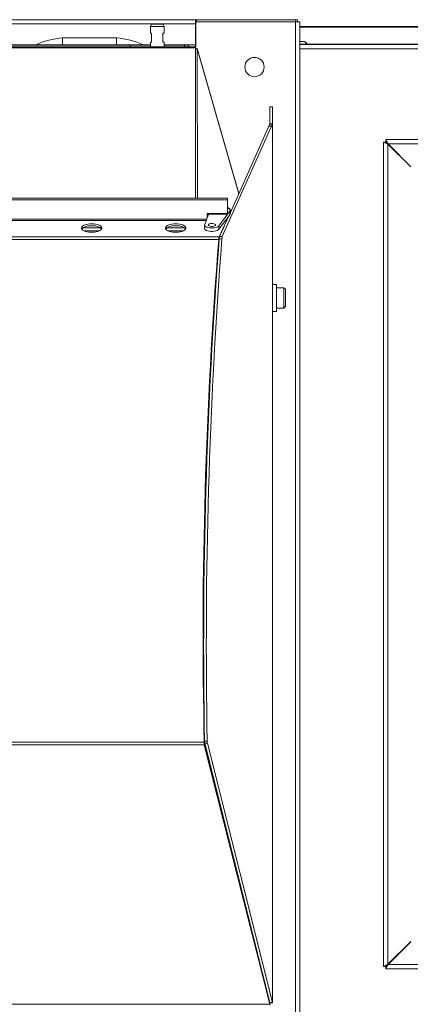
# Model space of a CAD drawing. Units: inches. Extents: x 7 to 184, y 12 to 150.
# Drawn here: x 62 to 72, y 111 to 138 of the extents above; entities that cross this region are included whole.
import ezdxf

# ---------------------------------------------------------------- set-up
doc = ezdxf.new("R2010")
doc.units = ezdxf.units.IN
doc.header["$MEASUREMENT"] = 0
doc.styles.add('SLDTEXTSTYLE0', font='TXT', dxfattribs={"width": 0.605})
doc.dimstyles.new('SLDDIMSTYLE2', dxfattribs={"dimtxt": 1.516724, "dimasz": 1.516724, "dimexe": 0, "dimexo": 0.0625, "dimgap": 0.379181, "dimtad": 0, "dimtih": 1, "dimtoh": 1, "dimdec": 6, "dimrnd": 1e-09, "dimzin": 12, "dimdsep": 46, "dimlunit": 5, "dimtxsty": 'SLDTEXTSTYLE0', "dimblk1": 'CLOSED', "dimblk2": 'CLOSED', "dimsah": 1, "dimcen": 0.09, "dimadec": 0, "dimazin": 3, "dimtfac": 1, "dimtdec": 3, "dimtofl": 0, "dimtmove": 0, "dimatfit": 3, "dimldrblk": 'CLOSED', "dimfxl": 1, "dimfrac": 2, "dimtolj": 1, "dimtzin": 12, "dimarcsym": 0})

# ---------------------------------------------------------------- blocks, each defined once
blk = doc.blocks.new('_CLOSED')
at = {"color": 0, "linetype": 'ByBlock', "lineweight": -2}
for p, q in [((-1, 0.166667), (0, 0)), ((-1, 0.166667), (-1, -0.166667)), ((0, 0), (-1, -0.166667)), ((0, 0), (-1, 0))]:
    blk.add_line(p, q, dxfattribs=at)
blk = doc.blocks.new('_D_3')
at = {"color": 150, "linetype": 'Continuous', "lineweight": 18}
for p, q in [((92.609, 124.303), (92.609, 96.271)), ((10.238, 114.327), (10.238, 96.271)), ((47.372, 99.047), (46.852, 99.047)), ((46.852, 99.047), (46.852, 96.718)), ((55.474, 99.047), (55.995, 99.047)), ((55.995, 99.047), (55.995, 96.718)), ((46.852, 96.718), (47.372, 96.718)), ((55.995, 96.718), (55.474, 96.718)), ((10.238, 96.371), (92.609, 96.371))]:
    blk.add_line(p, q, dxfattribs=at)
at = {"color": 150, "linetype": 'Continuous', "lineweight": 18, "xscale": 1.5167236328, "yscale": 1.5167236328, "rotation": 180}
blk.add_blockref('_CLOSED', (10.238, 96.371, -23.496), dxfattribs=at)
at = {"color": 150, "linetype": 'Continuous', "lineweight": 18, "xscale": 1.5167236328, "yscale": 1.5167236328}
blk.add_blockref('_CLOSED', (92.609, 96.371, -23.496), dxfattribs=at)
at = {"color": 150, "linetype": 'Continuous', "lineweight": 18, "char_height": 1.5625, "attachment_point": 1, "style": 'SLDTEXTSTYLE0'}
for s, insert in [('82 3/8"', (48.159, 101.409)), ('2092mm', (47.372, 98.732))]:
    blk.add_mtext(s, dxfattribs=dict(at, insert=insert))

msp = doc.modelspace()

# ---------------------------------------------------------------- linework, layer by layer
at = {"color": 7, "linetype": 'Continuous', "lineweight": 18}
for p, q in [((66.3691692, 138.3667582), (32.7491692, 138.3667582)), ((66.3691692, 138.2482582), (66.3691692, 138.3667582)), ((66.3691692, 138.3667582), (66.3891692, 138.3667582)), ((66.3891692, 138.3072582), (66.3891692, 138.3667582)), ((66.3891692, 138.3667582), (69.1271692, 138.3667582)), ((69.1281692, 138.3072582), (69.1271692, 138.3667582)), ((69.1271692, 138.3667582), (69.1871692, 138.3667582)), ((69.1871692, 138.3667582), (69.1871692, 138.3072582)), ((66.3691692, 138.2482582), (32.7491692, 138.2482582)), ((65.1216692, 138.1792582), (65.1216692, 137.9917582)), ((65.1841692, 138.2417582), (65.4341692, 138.2417582)), ((65.4966692, 137.9917582), (65.4966692, 138.1792582)), ((66.3691692, 138.2482582), (66.3691692, 137.6757582)), ((66.3706692, 138.3072582), (66.3706692, 138.3072582)), ((66.3706692, 138.3072582), (66.3706692, 137.6167582)), ((69.1281692, 138.3072582), (66.3706692, 138.3072582)), ((69.1281692, 110.1007651), (69.1281692, 138.3072582)), ((69.1281692, 138.3072582), (69.2466692, 138.3072582)), ((69.2466692, 138.3072582), (69.2466692, 110.0512582)), ((89.4816692, 138.1778004), (69.2466692, 138.1778004)), ((62.6841692, 137.8647582), (62.6841692, 137.6715553)), ((64.1841692, 137.8647582), (62.6841692, 137.8647582)), ((64.1841692, 137.8647582), (64.1841692, 137.6715553)), ((65.1529192, 137.9917582), (65.1216692, 137.9917582)), ((65.1529192, 137.7417582), (65.1529192, 137.9917582)), ((65.4966692, 137.9917582), (65.4654192, 137.9917582)), ((65.4654192, 137.9917582), (65.4654192, 137.7417582)), ((32.7491692, 137.6167582), (66.3691692, 137.6167582)), ((32.7491692, 137.5849236), (66.3691692, 137.5849236)), ((64.5591692, 137.6647582), (50.5791692, 137.6647582)), ((61.9493058, 137.6715553), (62.6841692, 137.6715553)), ((62.6841692, 137.6715553), (64.1841692, 137.6715553)), ((62.6841692, 137.6715553), (62.6841692, 137.6647582)), ((64.1841692, 137.6715553), (64.1841692, 137.6647582)), ((64.1841692, 137.6715553), (64.9190327, 137.6715553)), ((64.5591692, 137.6167582), (64.5591692, 137.6647582)), ((65.1216692, 137.6647582), (64.5591692, 137.6647582)), ((65.1216692, 137.7417582), (65.1216692, 137.6167582)), ((65.1216692, 137.7417582), (65.1529192, 137.7417582)), ((65.4654192, 137.7417582), (65.4966692, 137.7417582)), ((65.4966692, 137.6167582), (65.4966692, 137.7417582)), ((66.0591692, 137.6647582), (65.4966692, 137.6647582)), ((66.0591692, 137.6167582), (66.0591692, 137.6647582)), ((66.0591692, 137.6647582), (66.1841692, 137.6647582)), ((66.1841692, 137.6647582), (66.1841692, 137.6167582)), ((66.3191692, 137.6085127), (66.3691692, 137.6167582)), ((66.3691692, 137.5849236), (66.3191692, 137.6085127)), ((66.3706692, 137.7217582), (66.3691692, 137.7217582)), ((66.3691692, 137.6167582), (66.3691692, 137.6757582)), ((66.3691692, 137.5849236), (66.3691692, 137.6167582)), ((66.3691692, 137.6167582), (66.3706692, 137.6167582)), ((66.3706692, 137.6137582), (66.3691692, 137.6137582)), ((66.3691692, 133.4342995), (66.3691692, 137.5849236)), ((66.3691692, 137.5460748), (66.4112475, 137.5581406)), ((66.4134329, 137.5698309), (66.3706692, 137.5575687)), ((66.4112475, 137.5581406), (66.4134329, 137.5698309)), ((66.4112475, 137.5581406), (66.4235111, 133.4342995)), ((67.563511, 133.559032), (66.4134329, 137.5698309)), ((69.2466692, 137.7632582), (69.3626692, 137.7632582)), ((69.2466692, 137.6912582), (69.4406692, 137.6912582)), ((69.2466692, 137.6762582), (89.4816692, 137.6762582)), ((69.3626692, 137.7632582), (69.3746692, 137.7632582)), ((69.4406692, 137.6762582), (69.4406692, 137.6912582)), ((69.4406692, 137.6912582), (69.4526692, 137.6912582)), ((69.4526692, 137.6762582), (69.4526692, 137.6912582)), ((68.4966692, 135.9550053), (68.4216692, 135.9550053)), ((68.4216692, 135.4853256), (68.4216692, 135.9550053)), ((68.4966692, 135.4853256), (68.4966692, 135.9550053)), ((67.1065381, 132.3683087), (68.4694854, 135.4216969)), ((67.330415, 133.036831), (68.3959137, 135.4238501)), ((68.3959137, 135.4238501), (68.4694854, 135.4216969)), ((68.4198028, 135.4759054), (68.4216692, 135.4853256)), ((68.4933745, 135.4737522), (68.4198028, 135.4759054)), ((68.4966692, 135.4853256), (68.4216692, 135.4853256)), ((68.4933745, 135.4737522), (68.4966692, 135.4853256)), ((68.4933745, 135.4737522), (68.4933745, 111.1787369)), ((68.4966692, 135.4853256), (68.4966692, 111.1703487)), ((71.5633022, 134.9831871), (71.6813022, 134.9241871)), ((71.5633022, 112.1785952), (71.5633022, 134.9831871)), ((71.6223022, 134.9831871), (71.5633022, 134.9831871)), ((71.6223022, 134.9831871), (71.6813022, 134.9241871)), ((71.6293733, 134.9902582), (71.6293733, 135.0492582)), ((71.6883733, 134.9312582), (71.6293733, 135.0492582)), ((71.6293733, 135.0492582), (86.3089652, 135.0492582)), ((71.6883733, 134.9312582), (71.6293733, 134.9902582)), ((71.6813022, 112.2375952), (71.6813022, 134.9241871)), ((71.6813022, 134.9241871), (72.3133022, 134.2921871)), ((71.6883733, 134.9312582), (86.2499652, 134.9312582)), ((72.3203733, 134.2992582), (71.6883733, 134.9312582)), ((72.2920213, 134.3276102), (72.2849502, 134.3205391)), ((67.2473748, 133.4342995), (31.8709637, 133.4342995)), ((67.2473748, 133.3825882), (31.8709637, 133.3825882)), ((67.2473748, 133.4342995), (67.2473748, 133.3825882)), ((67.2473748, 133.3825882), (67.2473748, 133.0050959)), ((66.7252261, 132.9898668), (66.6197761, 132.7030634)), ((66.6873748, 133.0050959), (66.6873748, 132.8869187)), ((66.6873748, 132.9898668), (66.6873748, 133.0050959)), ((67.2473748, 133.0050959), (66.6873748, 133.0050959)), ((66.6873748, 132.9898668), (66.6873748, 132.8869187)), ((67.2473748, 132.9898668), (66.6873748, 132.9898668)), ((67.0075162, 132.6635451), (67.316613, 133.06659)), ((67.0075162, 132.5685149), (67.316613, 132.9715598)), ((67.222763, 132.7990382), (67.2799268, 132.9237231)), ((67.2473748, 132.9898668), (67.2473748, 133.0050959)), ((67.316613, 133.06659), (67.316613, 132.9715598)), ((67.330214, 133.0965475), (67.3290907, 133.0933088)), ((67.330415, 133.0186876), (67.330415, 133.0933134)), ((66.6173748, 132.6899218), (66.6173748, 132.5948915)), ((67.0075162, 132.6635451), (67.0075162, 132.5685149)), ((67.222763, 132.7990382), (67.0212783, 132.3631783)), ((67.1843054, 132.7990382), (67.222763, 132.7990382)), ((67.222763, 132.7903637), (67.222763, 132.7990382)), ((67.0329665, 132.3704619), (67.1538996, 132.6413864)), ((32.0970602, 132.3631783), (67.0212783, 132.3631783)), ((32.1106276, 132.2833531), (67.0077109, 132.2833531)), ((67.0077109, 132.2695836), (67.0077109, 132.2833531)), ((67.0940859, 132.3022639), (67.0205142, 132.3044171)), ((67.0212783, 132.3093278), (67.0212783, 132.3631783)), ((67.0329665, 132.3704619), (67.1065381, 132.3683087)), ((66.9478159, 131.3188572), (66.9348649, 131.3058141)), ((66.9381123, 131.3499751), (66.9509025, 131.3627375)), ((68.6016692, 131.0453487), (68.4966692, 131.0453487)), ((68.6016692, 131.0453487), (68.6016692, 130.2953487)), ((68.8106692, 130.9513487), (68.6016692, 130.9513487)), ((68.8516692, 130.9103487), (68.8106692, 130.9513487)), ((68.8106692, 130.9513487), (68.8106692, 130.4610655)), ((68.8516692, 130.9103487), (68.8516692, 130.4916015)), ((68.8516692, 130.4916015), (68.8516692, 130.4303487)), ((68.4966692, 130.2953487), (68.6016692, 130.2953487)), ((68.6016692, 130.3893487), (68.8106692, 130.3893487)), ((68.8106692, 130.4610655), (68.8106692, 130.3893487)), ((68.8106692, 130.3893487), (68.8516692, 130.4303487)), ((66.8244389, 129.6668031), (66.8380016, 129.605254)), ((66.8264377, 129.7014409), (66.8400132, 129.6398336)), ((66.6432423, 125.6948783), (66.6633694, 125.6948783)), ((66.6639415, 125.7130491), (66.6438192, 125.7130491)), ((66.6040503, 123.0686579), (66.5874563, 123.0686579)), ((32.5091692, 118.3105882), (66.6091692, 118.3105882)), ((32.510382, 118.3800889), (66.6079565, 118.3800889)), ((66.6079565, 118.3939315), (66.6079565, 118.3800889)), ((66.6091692, 118.3593278), (66.6091692, 118.3105882)), ((66.6091692, 118.3593278), (68.4216692, 111.1810187)), ((66.6091692, 118.3105882), (68.4216692, 111.1322791)), ((66.615, 118.4134762), (66.6885717, 118.411323)), ((66.6946817, 118.3527833), (66.62111, 118.3549365)), ((68.1515215, 112.2509243), (66.62111, 118.3549365)), ((68.4933745, 111.1787369), (66.6946817, 118.3527833)), ((67.5066692, 114.8229033), (67.5066692, 114.8048272)), ((72.3133022, 112.8695952), (71.6813022, 112.2375952)), ((71.6883733, 112.2305242), (72.3203733, 112.8625242)), ((72.2803172, 112.8366102), (72.2873883, 112.8295391)), ((71.6813022, 112.2375952), (71.5633022, 112.1785952)), ((71.6813022, 112.2375952), (71.6223022, 112.1785952)), ((71.6293733, 112.1125242), (71.6883733, 112.2305242)), ((71.6293733, 112.1715242), (71.6883733, 112.2305242)), ((86.2499652, 112.2305242), (71.6883733, 112.2305242)), ((71.6223022, 112.1785952), (71.5633022, 112.1785952)), ((71.6293733, 112.1715242), (71.6293733, 112.1125242)), ((86.3089652, 112.1125242), (71.6293733, 112.1125242)), ((30.6966692, 111.1322791), (68.4216692, 111.1322791)), ((68.4933745, 111.1787369), (68.4198028, 111.1808901)), ((68.4958436, 111.1697025), (68.4212015, 111.1707843)), ((68.4525466, 111.1703487), (68.4212015, 111.1707843)), ((68.4216692, 111.1322791), (68.4216692, 111.1810187)), ((68.4216692, 111.1322791), (68.4216692, 111.1108487)), ((68.4958436, 111.1697025), (68.4933745, 111.1787369)), ((68.4966692, 111.1703487), (68.4958436, 111.1697025))]:
    msp.add_line(p, q, dxfattribs=at)
at = {"color": 8, "linetype": 'Continuous', "lineweight": 18}
for p, q in [((65.4966692, 138.1792582), (65.1216692, 138.1792582)), ((66.3691692, 138.2482582), (66.3691692, 138.2482582)), ((89.4816692, 138.1574443), (69.2466692, 138.1574443)), ((61.9588099, 137.6757582), (60.2845286, 137.6757582)), ((65.1216692, 137.6757582), (64.9095286, 137.6757582)), ((66.3691692, 137.6757582), (65.4966692, 137.6757582)), ((67.5601393, 133.5514786), (66.4112475, 137.5581406)), ((89.4816692, 137.5577582), (69.2466692, 137.5577582)), ((88.5036692, 137.6912582), (69.45132, 137.6935389)), ((66.6722717, 132.845841), (32.4502917, 132.845841)), ((32.4632432, 132.8075443), (66.658191, 132.8075443)), ((63.2588178, 132.6136607), (63.7307302, 132.6136607)), ((63.2799972, 132.5269953), (63.7095508, 132.5269953)), ((65.5814186, 132.6136607), (66.053331, 132.6136607)), ((65.602598, 132.5269953), (66.0321516, 132.5269953)), ((66.8844759, 130.6033065), (66.8960307, 130.5508922)), ((66.8526443, 129.8537709), (66.8394112, 129.913798))]:
    msp.add_line(p, q, dxfattribs=at)
at = {"color": 8, "linetype": 'Continuous', "lineweight": 18, "flags": 128}
for points in [[(67.316613, 133.06659), (67.3213216, 133.0909154), (67.3144692, 133.1144941), (67.2971239, 133.1364037), (67.2707642, 133.1559568), (67.2473748, 133.1726783)], [(67.3290907, 133.0933088), (67.3292931, 133.0854947), (67.316613, 133.06659)]]:
    msp.add_lwpolyline(points, dxfattribs=at)
at = {"color": 7, "linetype": 'Continuous', "lineweight": 18, "flags": 128}
for points in [[(67.316613, 132.9715598), (67.3293233, 133.0053925), (67.330415, 133.0186876)], [(63.494774, 132.7224832), (63.4417837, 132.7203311), (63.3907085, 132.7139528), (63.3433946, 132.7035788), (63.3015519, 132.6895839), (63.2666928, 132.672474), (63.2400771, 132.6528676), (63.2226668, 132.6314731), (63.2150912, 132.609064), (63.217624, 132.58645), (63.2301738, 132.5644486), (63.2522869, 132.5438549), (63.2831641, 132.5254132), (63.3216895, 132.5097901), (63.3664706, 132.4975502), (63.4158889, 132.4891359), (63.4681583, 132.4848513), (63.5213897, 132.4848513), (63.5736591, 132.4891359), (63.6230774, 132.4975502), (63.6678585, 132.5097901), (63.7063839, 132.5254132), (63.7372611, 132.5438549), (63.7593743, 132.5644486), (63.771924, 132.58645), (63.7744569, 132.609064), (63.7668813, 132.6314731), (63.749471, 132.6528676), (63.7228553, 132.672474), (63.6879961, 132.6895839), (63.6461535, 132.7035788), (63.5988395, 132.7139528), (63.5477644, 132.7203311), (63.494774, 132.7224832)], [(63.494774, 132.6686327), (63.4417837, 132.6664807), (63.3907085, 132.6601024), (63.3433946, 132.6497283), (63.3015519, 132.6357334), (63.2666928, 132.6186236), (63.2400771, 132.5990171), (63.2226668, 132.5776227), (63.2220249, 132.5764724)], [(63.7675232, 132.5764724), (63.7668813, 132.5776227), (63.749471, 132.5990171), (63.7228553, 132.6186236), (63.6879961, 132.6357334), (63.6461535, 132.6497283), (63.5988395, 132.6601024), (63.5477644, 132.6664807), (63.494774, 132.6686327)], [(65.8173748, 132.7224832), (65.7643845, 132.7203311), (65.7133093, 132.7139528), (65.6659954, 132.7035788), (65.6241527, 132.6895839), (65.5892936, 132.672474), (65.5626779, 132.6528676), (65.5452676, 132.6314731), (65.537692, 132.609064), (65.5402248, 132.58645), (65.5527746, 132.5644486), (65.5748877, 132.5438549), (65.6057649, 132.5254132), (65.6442903, 132.5097901), (65.6890714, 132.4975502), (65.7384897, 132.4891359), (65.7907591, 132.4848513), (65.8439905, 132.4848513), (65.8962599, 132.4891359), (65.9456782, 132.4975502), (65.9904593, 132.5097901), (66.0289847, 132.5254132), (66.0598619, 132.5438549), (66.081975, 132.5644486), (66.0945248, 132.58645), (66.0970577, 132.609064), (66.0894821, 132.6314731), (66.0720718, 132.6528676), (66.0454561, 132.672474), (66.0105969, 132.6895839), (65.9687542, 132.7035788), (65.9214403, 132.7139528), (65.8703652, 132.7203311), (65.8173748, 132.7224832)], [(65.8173748, 132.6686327), (65.7643845, 132.6664807), (65.7133093, 132.6601024), (65.6659954, 132.6497283), (65.6241527, 132.6357334), (65.5892936, 132.6186236), (65.5626779, 132.5990171), (65.5452676, 132.5776227), (65.5446257, 132.5764724)], [(66.090124, 132.5764724), (66.0894821, 132.5776227), (66.0720718, 132.5990171), (66.0454561, 132.6186236), (66.0105969, 132.6357334), (65.9687542, 132.6497283), (65.9214403, 132.6601024), (65.8703652, 132.6664807), (65.8173748, 132.6686327)], [(66.6197761, 132.7030634), (66.6179255, 132.6836141), (66.6265193, 132.6644951), (66.6451077, 132.6467077), (66.6727171, 132.6311832), (66.7079017, 132.6187347), (66.7488191, 132.610014), (66.7933266, 132.6054778), (66.8390934, 132.6053637), (66.8837228, 132.6096776), (66.9248779, 132.6181937), (66.9604033, 132.6304659), (66.9884388, 132.6458516), (67.0075162, 132.6635451)], [(66.7201281, 132.6998331), (66.7178304, 132.6858666), (66.7263199, 132.6723396), (66.7446766, 132.6607179), (66.7709112, 132.6522609), (66.802181, 132.647885), (66.8350972, 132.6480645), (66.8660929, 132.6527798), (66.8918093, 132.66152), (66.9094595, 132.6733381), (66.9171309, 132.6869532), (66.9139922, 132.70089), (66.9003835, 132.7136382), (66.8777796, 132.7238164), (66.8486298, 132.7303216), (66.8160931, 132.7324488), (66.7836953, 132.7299676), (66.7549471, 132.7231468), (66.732964, 132.7127255), (66.7201281, 132.6998331)], [(66.6173748, 132.5948915), (66.6179255, 132.5885838), (66.6265193, 132.5694649), (66.6451077, 132.5516774), (66.6727171, 132.536153), (66.7079017, 132.5237044), (66.7488191, 132.5149838), (66.7933266, 132.5104476), (66.8390934, 132.5103335), (66.8837228, 132.5146474), (66.9248779, 132.5231634), (66.9604033, 132.5354356), (66.9884388, 132.5508214), (67.0075162, 132.5685149)], [(66.6079565, 118.3939315), (66.6085629, 118.3744723), (66.6091692, 118.3593278)], [(66.6079565, 118.3800889), (66.6085629, 118.3410055), (66.6091692, 118.3105882)]]:
    msp.add_lwpolyline(points, dxfattribs=at)
at = {"color": 7, "linetype": 'Continuous', "lineweight": 18}
msp.add_circle((67.9966692, 137.0572582), 0.267, dxfattribs=at)
for centre, radius, start, end in [((65.1841692, 138.1792582), 0.0625, 90, 180), ((65.4341692, 138.1792582), 0.0625, 0, 90), ((62.9098052, 135.5123732), 2.3631815, 95.47893358, 113.98160724), ((63.9585332, 135.5123732), 2.3631815, 66.01839276, 84.52106642), ((61.9173024, 137.7434983), 0.0787402, 270, 293.98160724), ((64.9510361, 137.7434983), 0.0787402, 246.01839276, 270), ((69.2846692, 137.6005082), 0.1804759, 30.18788107, 64.39333901), ((69.2966692, 137.6005082), 0.1804759, 30.18788107, 64.39333901), ((70.8582096, 134.3253679), 2.6962129, 154.74019216, 155.95734003), ((70.9317812, 134.3232147), 2.6962129, 154.74019216, 155.95734003), ((67.2224021, 133.0623705), 0.1130993, 17.58891846, 77.24379188), ((203.8500427, 121.3914066), 137.2751189, 175.449144557, 181.256962198), ((213.0123081, 121.0911318), 146.4217936, 175.607869779, 181.047842067), ((213.0858797, 121.0889786), 146.4217936, 175.607869779, 181.047842067), ((67.6529085, 132.2147583), 0.6488337, 166.77657513, 173.9313373), ((67.1866177, 132.2306983), 0.1830839, 154.56591593, 167.73750872), ((67.2498242, 132.2953788), 0.229488, 160.90250262, 177.74283495), ((67.3233959, 132.2932256), 0.229488, 160.90250262, 177.74283495), ((66.896028, 118.4132194), 0.2810281, 179.94763714, 191.96953991), ((66.9695996, 118.4110662), 0.2810281, 179.94763714, 191.96953991)]:
    msp.add_arc(centre, radius, start, end, dxfattribs=at)

# ---------------------------------------------------------------- dimensions: what is measured, and where the dimension line sits
at = {"color": 150, "linetype": 'Continuous', "lineweight": 18}
dim = msp.add_linear_dim(base=(92.6085909, 98.9243302), p1=(10.2381692, 114.3667582), p2=(92.6085909, 124.3427582), dimstyle='SLDDIMSTYLE2', dxfattribs=at)
dim.commit()
dim.dimension.update_dxf_attribs({"geometry": '_D_3', "text_midpoint": (51.4233801, 98.9243302), "dimtype": 160})

doc.saveas('drawing.dxf')
